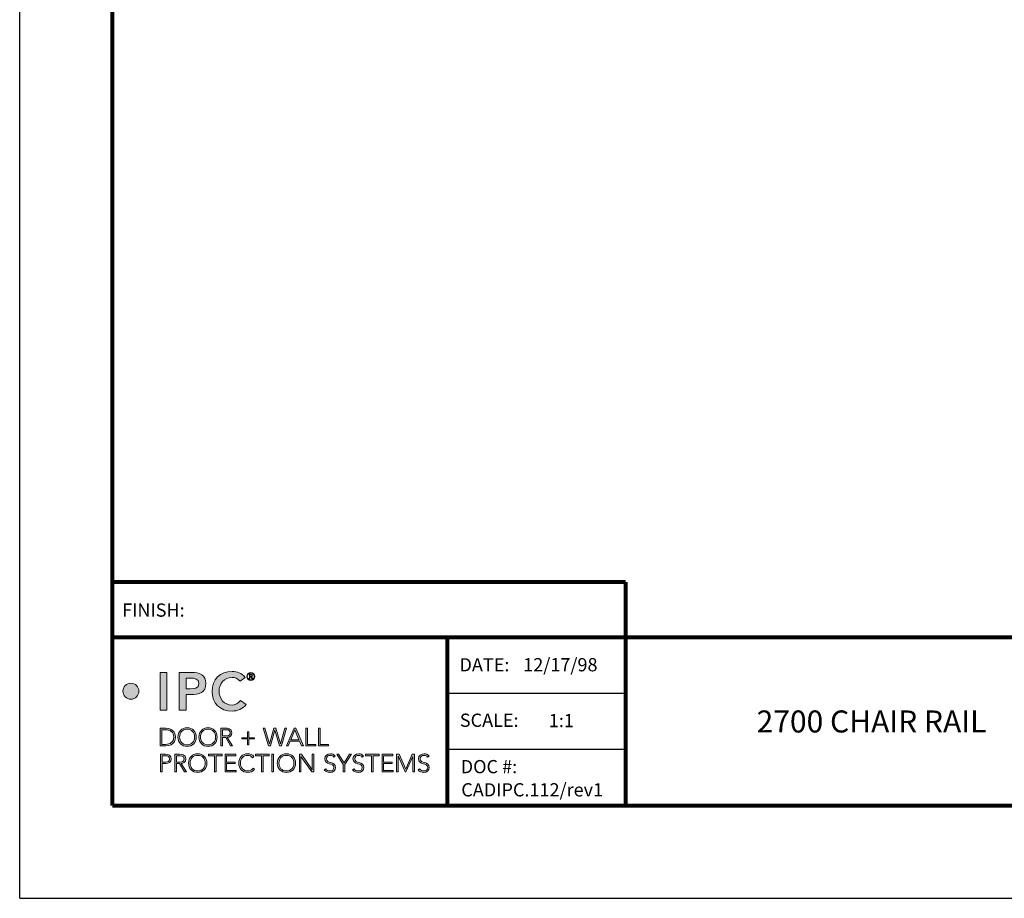
# Model space of a CAD drawing. Extents: x 10.2 to 18.8, y 0 to 11.1.
# Drawn here: x 10.2 to 14.7, y 0 to 4 of the extents above; entities that cross this region are included whole.
import ezdxf
from ezdxf.enums import TextEntityAlignment as Align

# ---------------------------------------------------------------- set-up
doc = ezdxf.new("R2010")
doc.units = 0
doc.header["$LTSCALE"] = 0.4
doc.header["$MEASUREMENT"] = 0
doc.layers.get('DEFPOINTS').update_dxf_attribs({"linetype": 'CONTINUOUS'})
for name, color, linetype in [('Logo', 7, 'CONTINUOUS'), ('SUBSTRATE', 94, 'CONTINUOUS'), ('TTITLEBLOCK', 7, 'CONTINUOUS')]:
    doc.layers.add(name, color=color, linetype=linetype)
doc.styles.add('1xIPC_TXT', font='arial.ttf', dxfattribs={"height": 0.1})
doc.styles.add('IPC-TITLE BLOCK', font='arial.ttf', dxfattribs={"height": 0.06})

# ---------------------------------------------------------------- blocks, each defined once
blk = doc.blocks.new('IPC_Logo')
at = {"layer": 'Logo'}
h = blk.add_hatch(color=125, dxfattribs=at)
h.dxf.hatch_style = 2
h.paths.add_polyline_path([(0.388, 1.04), (0.458, 1.04), (0.458, 0.646), (0.388, 0.646)])
h = blk.add_hatch(color=125, dxfattribs=at)
h.dxf.hatch_style = 2
edge = h.paths.add_edge_path()
edge.add_spline(control_points=[(0.589, 1.04), (0.589, 1.04), (0.721, 1.04), (0.721, 1.04), (0.798, 1.04), (0.867, 1.014), (0.867, 0.926), (0.867, 0.827), (0.793, 0.809), (0.709, 0.809), (0.709, 0.809), (0.659, 0.809), (0.659, 0.809), (0.659, 0.809), (0.659, 0.646), (0.659, 0.646), (0.659, 0.646), (0.589, 0.646), (0.589, 0.646), (0.589, 0.646), (0.589, 1.04), (0.589, 1.04)], knot_values=[0, 0, 0, 0, 1, 1, 1, 2, 2, 2, 3, 3, 3, 4, 4, 4, 5, 5, 5, 6, 6, 6, 7, 7, 7, 7], degree=3, periodic=0)
edge = h.paths.add_edge_path()
edge.add_spline(control_points=[(0.701, 0.869), (0.742, 0.869), (0.793, 0.872), (0.793, 0.925), (0.793, 0.974), (0.747, 0.98), (0.709, 0.98), (0.709, 0.98), (0.659, 0.98), (0.659, 0.98), (0.659, 0.98), (0.659, 0.869), (0.659, 0.869), (0.659, 0.869), (0.701, 0.869), (0.701, 0.869)], knot_values=[0, 0, 0, 0, 1, 1, 1, 2, 2, 2, 3, 3, 3, 4, 4, 4, 5, 5, 5, 5], degree=3, periodic=0)
h = blk.add_hatch(color=125, dxfattribs=at)
h.dxf.hatch_style = 2
edge = h.paths.add_edge_path()
edge.add_spline(control_points=[(1.223, 0.948), (1.194, 0.979), (1.167, 0.987), (1.14, 0.987), (1.058, 0.987), (1.004, 0.925), (1.004, 0.846), (1.004, 0.762), (1.058, 0.699), (1.14, 0.699), (1.171, 0.699), (1.202, 0.714), (1.228, 0.747), (1.228, 0.747), (1.286, 0.706), (1.286, 0.706), (1.25, 0.657), (1.197, 0.636), (1.139, 0.636), (1.017, 0.636), (0.931, 0.718), (0.931, 0.841), (0.931, 0.968), (1.017, 1.05), (1.139, 1.05), (1.192, 1.05), (1.238, 1.033), (1.277, 0.988), (1.277, 0.988), (1.223, 0.948), (1.223, 0.948)], knot_values=[0, 0, 0, 0, 1, 1, 1, 2, 2, 2, 3, 3, 3, 4, 4, 4, 5, 5, 5, 6, 6, 6, 7, 7, 7, 8, 8, 8, 9, 9, 9, 10, 10, 10, 10], degree=3, periodic=0)
h = blk.add_hatch(color=125, dxfattribs=at)
h.dxf.hatch_style = 2
edge = h.paths.add_edge_path()
edge.add_spline(control_points=[(1.335, 1.04), (1.359, 1.04), (1.378, 1.021), (1.378, 0.998), (1.378, 0.974), (1.359, 0.955), (1.335, 0.955), (1.312, 0.955), (1.293, 0.974), (1.293, 0.998), (1.293, 1.021), (1.312, 1.04), (1.335, 1.04)], knot_values=[0, 0, 0, 0, 1, 1, 1, 2, 2, 2, 3, 3, 3, 4, 4, 4, 4], degree=3, periodic=0)
edge = h.paths.add_edge_path()
edge.add_spline(control_points=[(1.335, 0.962), (1.355, 0.962), (1.372, 0.978), (1.372, 0.998), (1.372, 1.018), (1.355, 1.034), (1.335, 1.034), (1.315, 1.034), (1.299, 1.018), (1.299, 0.998), (1.299, 0.978), (1.315, 0.962), (1.335, 0.962)], knot_values=[0, 0, 0, 0, 1, 1, 1, 2, 2, 2, 3, 3, 3, 4, 4, 4, 4], degree=3, periodic=0)
edge = h.paths.add_edge_path()
edge.add_spline(control_points=[(1.326, 0.974), (1.326, 0.974), (1.32, 0.974), (1.32, 0.974), (1.32, 0.974), (1.32, 1.023), (1.32, 1.023), (1.32, 1.023), (1.339, 1.023), (1.339, 1.023), (1.35, 1.023), (1.354, 1.018), (1.354, 1.009), (1.354, 1), (1.348, 0.996), (1.342, 0.995), (1.342, 0.995), (1.356, 0.974), (1.356, 0.974), (1.356, 0.974), (1.349, 0.974), (1.349, 0.974), (1.349, 0.974), (1.335, 0.995), (1.335, 0.995), (1.335, 0.995), (1.326, 0.995), (1.326, 0.995), (1.326, 0.995), (1.326, 0.974), (1.326, 0.974)], knot_values=[0, 0, 0, 0, 1, 1, 1, 2, 2, 2, 3, 3, 3, 4, 4, 4, 5, 5, 5, 6, 6, 6, 7, 7, 7, 8, 8, 8, 9, 9, 9, 10, 10, 10, 10], degree=3, periodic=0)
edge = h.paths.add_edge_path()
edge.add_spline(control_points=[(1.326, 1.001), (1.326, 1.001), (1.334, 1.001), (1.334, 1.001), (1.341, 1.001), (1.348, 1.001), (1.348, 1.009), (1.348, 1.015), (1.342, 1.017), (1.337, 1.017), (1.337, 1.017), (1.326, 1.017), (1.326, 1.017), (1.326, 1.017), (1.326, 1.001), (1.326, 1.001)], knot_values=[0, 0, 0, 0, 1, 1, 1, 2, 2, 2, 3, 3, 3, 4, 4, 4, 5, 5, 5, 5], degree=3, periodic=0)
h = blk.add_hatch(color=125, dxfattribs=at)
h.dxf.hatch_style = 2
edge = h.paths.add_edge_path()
edge.add_spline(control_points=[(0.167, 0.844), (0.167, 0.798), (0.129, 0.76), (0.083, 0.76), (0.037, 0.76), (0, 0.798), (0, 0.844), (0, 0.89), (0.037, 0.927), (0.083, 0.927), (0.129, 0.927), (0.167, 0.89), (0.167, 0.844)], knot_values=[0, 0, 0, 0, 1, 1, 1, 2, 2, 2, 3, 3, 3, 4, 4, 4, 4], degree=3, periodic=0)
h = blk.add_hatch(color=7, dxfattribs=at)
h.dxf.hatch_style = 2
edge = h.paths.add_edge_path()
edge.add_spline(control_points=[(0.39, 0.457), (0.39, 0.457), (0.448, 0.457), (0.448, 0.457), (0.544, 0.457), (0.548, 0.378), (0.548, 0.365), (0.548, 0.351), (0.544, 0.272), (0.448, 0.272), (0.448, 0.272), (0.39, 0.272), (0.39, 0.272), (0.39, 0.272), (0.39, 0.457), (0.39, 0.457)], knot_values=[0, 0, 0, 0, 1, 1, 1, 2, 2, 2, 3, 3, 3, 4, 4, 4, 5, 5, 5, 5], degree=3, periodic=0)
edge = h.paths.add_edge_path()
edge.add_spline(control_points=[(0.408, 0.288), (0.408, 0.288), (0.443, 0.288), (0.443, 0.288), (0.492, 0.288), (0.531, 0.312), (0.531, 0.365), (0.531, 0.418), (0.492, 0.442), (0.443, 0.442), (0.443, 0.442), (0.408, 0.442), (0.408, 0.442), (0.408, 0.442), (0.408, 0.288), (0.408, 0.288)], knot_values=[0, 0, 0, 0, 1, 1, 1, 2, 2, 2, 3, 3, 3, 4, 4, 4, 5, 5, 5, 5], degree=3, periodic=0)
h = blk.add_hatch(color=7, dxfattribs=at)
h.dxf.hatch_style = 2
edge = h.paths.add_edge_path()
edge.add_spline(control_points=[(0.67, 0.462), (0.727, 0.462), (0.766, 0.421), (0.766, 0.365), (0.766, 0.308), (0.727, 0.267), (0.67, 0.267), (0.614, 0.267), (0.575, 0.308), (0.575, 0.365), (0.575, 0.421), (0.614, 0.462), (0.67, 0.462)], knot_values=[0, 0, 0, 0, 1, 1, 1, 2, 2, 2, 3, 3, 3, 4, 4, 4, 4], degree=3, periodic=0)
edge = h.paths.add_edge_path()
edge.add_spline(control_points=[(0.67, 0.283), (0.719, 0.283), (0.749, 0.319), (0.749, 0.365), (0.749, 0.411), (0.719, 0.446), (0.67, 0.446), (0.622, 0.446), (0.592, 0.411), (0.592, 0.365), (0.592, 0.319), (0.622, 0.283), (0.67, 0.283)], knot_values=[0, 0, 0, 0, 1, 1, 1, 2, 2, 2, 3, 3, 3, 4, 4, 4, 4], degree=3, periodic=0)
h = blk.add_hatch(color=7, dxfattribs=at)
h.dxf.hatch_style = 2
edge = h.paths.add_edge_path()
edge.add_spline(control_points=[(0.889, 0.462), (0.945, 0.462), (0.984, 0.421), (0.984, 0.365), (0.984, 0.308), (0.945, 0.267), (0.889, 0.267), (0.832, 0.267), (0.793, 0.308), (0.793, 0.365), (0.793, 0.421), (0.832, 0.462), (0.889, 0.462)], knot_values=[0, 0, 0, 0, 1, 1, 1, 2, 2, 2, 3, 3, 3, 4, 4, 4, 4], degree=3, periodic=0)
edge = h.paths.add_edge_path()
edge.add_spline(control_points=[(0.889, 0.283), (0.937, 0.283), (0.967, 0.319), (0.967, 0.365), (0.967, 0.411), (0.937, 0.446), (0.889, 0.446), (0.84, 0.446), (0.81, 0.411), (0.81, 0.365), (0.81, 0.319), (0.84, 0.283), (0.889, 0.283)], knot_values=[0, 0, 0, 0, 1, 1, 1, 2, 2, 2, 3, 3, 3, 4, 4, 4, 4], degree=3, periodic=0)
h = blk.add_hatch(color=7, dxfattribs=at)
h.dxf.hatch_style = 2
edge = h.paths.add_edge_path()
edge.add_spline(control_points=[(1.023, 0.457), (1.023, 0.457), (1.072, 0.457), (1.072, 0.457), (1.086, 0.457), (1.138, 0.457), (1.138, 0.409), (1.138, 0.373), (1.111, 0.364), (1.09, 0.361), (1.09, 0.361), (1.144, 0.272), (1.144, 0.272), (1.144, 0.272), (1.125, 0.272), (1.125, 0.272), (1.125, 0.272), (1.073, 0.36), (1.073, 0.36), (1.073, 0.36), (1.04, 0.36), (1.04, 0.36), (1.04, 0.36), (1.04, 0.272), (1.04, 0.272), (1.04, 0.272), (1.023, 0.272), (1.023, 0.272), (1.023, 0.272), (1.023, 0.457), (1.023, 0.457)], knot_values=[0, 0, 0, 0, 1, 1, 1, 2, 2, 2, 3, 3, 3, 4, 4, 4, 5, 5, 5, 6, 6, 6, 7, 7, 7, 8, 8, 8, 9, 9, 9, 10, 10, 10, 10], degree=3, periodic=0)
edge = h.paths.add_edge_path()
edge.add_spline(control_points=[(1.04, 0.376), (1.04, 0.376), (1.077, 0.376), (1.077, 0.376), (1.113, 0.376), (1.121, 0.396), (1.121, 0.409), (1.121, 0.422), (1.113, 0.442), (1.077, 0.442), (1.077, 0.442), (1.04, 0.442), (1.04, 0.442), (1.04, 0.442), (1.04, 0.376), (1.04, 0.376)], knot_values=[0, 0, 0, 0, 1, 1, 1, 2, 2, 2, 3, 3, 3, 4, 4, 4, 5, 5, 5, 5], degree=3, periodic=0)
h = blk.add_hatch(color=7, dxfattribs=at)
h.dxf.hatch_style = 2
h.paths.add_polyline_path([(1.241, 0.358), (1.302, 0.358), (1.302, 0.418), (1.314, 0.418), (1.314, 0.358), (1.375, 0.358), (1.375, 0.345), (1.314, 0.345), (1.314, 0.285), (1.302, 0.285), (1.302, 0.345), (1.241, 0.345)])
h = blk.add_hatch(color=7, dxfattribs=at)
h.dxf.hatch_style = 2
h.paths.add_polyline_path([(1.465, 0.457), (1.482, 0.457), (1.529, 0.293), (1.529, 0.293), (1.576, 0.457), (1.598, 0.457), (1.645, 0.293), (1.645, 0.293), (1.691, 0.457), (1.709, 0.457), (1.655, 0.272), (1.634, 0.272), (1.587, 0.437), (1.587, 0.437), (1.54, 0.272), (1.519, 0.272)])
h = blk.add_hatch(color=7, dxfattribs=at)
h.dxf.hatch_style = 2
h.paths.add_polyline_path([(1.788, 0.457), (1.806, 0.457), (1.884, 0.272), (1.864, 0.272), (1.844, 0.321), (1.746, 0.321), (1.725, 0.272), (1.707, 0.272)])
h.paths.add_polyline_path([(1.796, 0.439), (1.753, 0.337), (1.838, 0.337)])
h = blk.add_hatch(color=7, dxfattribs=at)
h.dxf.hatch_style = 2
h.paths.add_polyline_path([(1.91, 0.457), (1.928, 0.457), (1.928, 0.288), (2.014, 0.288), (2.014, 0.272), (1.91, 0.272)])
h = blk.add_hatch(color=7, dxfattribs=at)
h.dxf.hatch_style = 2
h.paths.add_polyline_path([(2.041, 0.457), (2.058, 0.457), (2.058, 0.288), (2.145, 0.288), (2.145, 0.272), (2.041, 0.272)])
h = blk.add_hatch(color=7, dxfattribs=at)
h.dxf.hatch_style = 2
edge = h.paths.add_edge_path()
edge.add_spline(control_points=[(0.392, 0.185), (0.392, 0.185), (0.445, 0.185), (0.445, 0.185), (0.471, 0.185), (0.505, 0.175), (0.505, 0.136), (0.505, 0.103), (0.478, 0.088), (0.449, 0.088), (0.449, 0.088), (0.409, 0.088), (0.409, 0.088), (0.409, 0.088), (0.409, 0), (0.409, 0), (0.409, 0), (0.392, 0), (0.392, 0), (0.392, 0), (0.392, 0.185), (0.392, 0.185)], knot_values=[0, 0, 0, 0, 1, 1, 1, 2, 2, 2, 3, 3, 3, 4, 4, 4, 5, 5, 5, 6, 6, 6, 7, 7, 7, 7], degree=3, periodic=0)
edge = h.paths.add_edge_path()
edge.add_spline(control_points=[(0.409, 0.104), (0.409, 0.104), (0.448, 0.104), (0.448, 0.104), (0.468, 0.104), (0.488, 0.112), (0.488, 0.136), (0.488, 0.16), (0.467, 0.17), (0.447, 0.17), (0.447, 0.17), (0.409, 0.17), (0.409, 0.17), (0.409, 0.17), (0.409, 0.104), (0.409, 0.104)], knot_values=[0, 0, 0, 0, 1, 1, 1, 2, 2, 2, 3, 3, 3, 4, 4, 4, 5, 5, 5, 5], degree=3, periodic=0)
h = blk.add_hatch(color=7, dxfattribs=at)
h.dxf.hatch_style = 2
edge = h.paths.add_edge_path()
edge.add_spline(control_points=[(0.542, 0.185), (0.542, 0.185), (0.591, 0.185), (0.591, 0.185), (0.605, 0.185), (0.657, 0.185), (0.657, 0.137), (0.657, 0.101), (0.63, 0.092), (0.609, 0.089), (0.609, 0.089), (0.663, 0), (0.663, 0), (0.663, 0), (0.644, 0), (0.644, 0), (0.644, 0), (0.591, 0.088), (0.591, 0.088), (0.591, 0.088), (0.559, 0.088), (0.559, 0.088), (0.559, 0.088), (0.559, 0), (0.559, 0), (0.559, 0), (0.542, 0), (0.542, 0), (0.542, 0), (0.542, 0.185), (0.542, 0.185)], knot_values=[0, 0, 0, 0, 1, 1, 1, 2, 2, 2, 3, 3, 3, 4, 4, 4, 5, 5, 5, 6, 6, 6, 7, 7, 7, 8, 8, 8, 9, 9, 9, 10, 10, 10, 10], degree=3, periodic=0)
edge = h.paths.add_edge_path()
edge.add_spline(control_points=[(0.559, 0.104), (0.559, 0.104), (0.596, 0.104), (0.596, 0.104), (0.632, 0.104), (0.639, 0.124), (0.639, 0.137), (0.639, 0.149), (0.632, 0.17), (0.596, 0.17), (0.596, 0.17), (0.559, 0.17), (0.559, 0.17), (0.559, 0.17), (0.559, 0.104), (0.559, 0.104)], knot_values=[0, 0, 0, 0, 1, 1, 1, 2, 2, 2, 3, 3, 3, 4, 4, 4, 5, 5, 5, 5], degree=3, periodic=0)
h = blk.add_hatch(color=7, dxfattribs=at)
h.dxf.hatch_style = 2
edge = h.paths.add_edge_path()
edge.add_spline(control_points=[(0.781, 0.19), (0.837, 0.19), (0.877, 0.149), (0.877, 0.093), (0.877, 0.036), (0.837, -0.005), (0.781, -0.005), (0.724, -0.005), (0.685, 0.036), (0.685, 0.093), (0.685, 0.149), (0.724, 0.19), (0.781, 0.19)], knot_values=[0, 0, 0, 0, 1, 1, 1, 2, 2, 2, 3, 3, 3, 4, 4, 4, 4], degree=3, periodic=0)
edge = h.paths.add_edge_path()
edge.add_spline(control_points=[(0.781, 0.011), (0.829, 0.011), (0.859, 0.047), (0.859, 0.093), (0.859, 0.139), (0.829, 0.174), (0.781, 0.174), (0.733, 0.174), (0.702, 0.139), (0.702, 0.093), (0.702, 0.047), (0.733, 0.011), (0.781, 0.011)], knot_values=[0, 0, 0, 0, 1, 1, 1, 2, 2, 2, 3, 3, 3, 4, 4, 4, 4], degree=3, periodic=0)
h = blk.add_hatch(color=7, dxfattribs=at)
h.dxf.hatch_style = 2
h.paths.add_polyline_path([(0.957, 0.17), (0.893, 0.17), (0.893, 0.185), (1.037, 0.185), (1.037, 0.17), (0.974, 0.17), (0.974, 0), (0.957, 0)])
h = blk.add_hatch(color=7, dxfattribs=at)
h.dxf.hatch_style = 2
h.paths.add_polyline_path([(1.066, 0.185), (1.179, 0.185), (1.179, 0.17), (1.083, 0.17), (1.083, 0.104), (1.173, 0.104), (1.173, 0.088), (1.083, 0.088), (1.083, 0.016), (1.183, 0.016), (1.183, 0), (1.066, 0)])
h = blk.add_hatch(color=7, dxfattribs=at)
h.dxf.hatch_style = 2
edge = h.paths.add_edge_path()
edge.add_spline(control_points=[(1.373, 0.029), (1.356, 0.005), (1.332, -0.005), (1.305, -0.005), (1.248, -0.005), (1.209, 0.036), (1.209, 0.093), (1.209, 0.149), (1.248, 0.19), (1.305, 0.19), (1.33, 0.19), (1.352, 0.182), (1.368, 0.161), (1.368, 0.161), (1.354, 0.149), (1.354, 0.149), (1.343, 0.166), (1.323, 0.174), (1.305, 0.174), (1.256, 0.174), (1.226, 0.139), (1.226, 0.093), (1.226, 0.047), (1.256, 0.011), (1.305, 0.011), (1.323, 0.011), (1.346, 0.02), (1.359, 0.04), (1.359, 0.04), (1.373, 0.029), (1.373, 0.029)], knot_values=[0, 0, 0, 0, 1, 1, 1, 2, 2, 2, 3, 3, 3, 4, 4, 4, 5, 5, 5, 6, 6, 6, 7, 7, 7, 8, 8, 8, 9, 9, 9, 10, 10, 10, 10], degree=3, periodic=0)
h = blk.add_hatch(color=7, dxfattribs=at)
h.dxf.hatch_style = 2
h.paths.add_polyline_path([(1.446, 0.17), (1.383, 0.17), (1.383, 0.185), (1.527, 0.185), (1.527, 0.17), (1.463, 0.17), (1.463, 0), (1.446, 0)])
h = blk.add_hatch(color=7, dxfattribs=at)
h.dxf.hatch_style = 2
h.paths.add_polyline_path([(1.555, 0.185), (1.573, 0.185), (1.573, 0), (1.555, 0)])
h = blk.add_hatch(color=7, dxfattribs=at)
h.dxf.hatch_style = 2
edge = h.paths.add_edge_path()
edge.add_spline(control_points=[(1.707, 0.19), (1.764, 0.19), (1.803, 0.149), (1.803, 0.093), (1.803, 0.036), (1.764, -0.005), (1.707, -0.005), (1.651, -0.005), (1.611, 0.036), (1.611, 0.093), (1.611, 0.149), (1.651, 0.19), (1.707, 0.19)], knot_values=[0, 0, 0, 0, 1, 1, 1, 2, 2, 2, 3, 3, 3, 4, 4, 4, 4], degree=3, periodic=0)
edge = h.paths.add_edge_path()
edge.add_spline(control_points=[(1.707, 0.011), (1.756, 0.011), (1.786, 0.047), (1.786, 0.093), (1.786, 0.139), (1.756, 0.174), (1.707, 0.174), (1.659, 0.174), (1.629, 0.139), (1.629, 0.093), (1.629, 0.047), (1.659, 0.011), (1.707, 0.011)], knot_values=[0, 0, 0, 0, 1, 1, 1, 2, 2, 2, 3, 3, 3, 4, 4, 4, 4], degree=3, periodic=0)
h = blk.add_hatch(color=7, dxfattribs=at)
h.dxf.hatch_style = 2
h.paths.add_polyline_path([(1.842, 0.185), (1.864, 0.185), (1.977, 0.023), (1.977, 0.023), (1.977, 0.185), (1.994, 0.185), (1.994, 0), (1.972, 0), (1.859, 0.162), (1.859, 0.162), (1.859, 0), (1.842, 0)])
h = blk.add_hatch(color=7, dxfattribs=at)
h.dxf.hatch_style = 2
edge = h.paths.add_edge_path()
edge.add_spline(control_points=[(2.118, 0.034), (2.127, 0.019), (2.142, 0.011), (2.161, 0.011), (2.184, 0.011), (2.202, 0.025), (2.202, 0.047), (2.202, 0.099), (2.107, 0.069), (2.107, 0.139), (2.107, 0.172), (2.135, 0.19), (2.166, 0.19), (2.186, 0.19), (2.204, 0.183), (2.217, 0.167), (2.217, 0.167), (2.202, 0.156), (2.202, 0.156), (2.193, 0.168), (2.182, 0.174), (2.166, 0.174), (2.143, 0.174), (2.124, 0.163), (2.124, 0.139), (2.124, 0.083), (2.22, 0.117), (2.22, 0.047), (2.22, 0.014), (2.192, -0.005), (2.162, -0.005), (2.138, -0.005), (2.116, 0.003), (2.102, 0.023), (2.102, 0.023), (2.118, 0.034), (2.118, 0.034)], knot_values=[0, 0, 0, 0, 1, 1, 1, 2, 2, 2, 3, 3, 3, 4, 4, 4, 5, 5, 5, 6, 6, 6, 7, 7, 7, 8, 8, 8, 9, 9, 9, 10, 10, 10, 11, 11, 11, 12, 12, 12, 12], degree=3, periodic=0)
h = blk.add_hatch(color=7, dxfattribs=at)
h.dxf.hatch_style = 2
h.paths.add_polyline_path([(2.3, 0.08), (2.232, 0.185), (2.252, 0.185), (2.309, 0.097), (2.366, 0.185), (2.385, 0.185), (2.317, 0.08), (2.317, 0), (2.3, 0)])
h = blk.add_hatch(color=7, dxfattribs=at)
h.dxf.hatch_style = 2
edge = h.paths.add_edge_path()
edge.add_spline(control_points=[(2.414, 0.034), (2.423, 0.019), (2.438, 0.011), (2.456, 0.011), (2.48, 0.011), (2.498, 0.025), (2.498, 0.047), (2.498, 0.099), (2.402, 0.069), (2.402, 0.139), (2.402, 0.172), (2.431, 0.19), (2.462, 0.19), (2.482, 0.19), (2.5, 0.183), (2.512, 0.167), (2.512, 0.167), (2.497, 0.156), (2.497, 0.156), (2.489, 0.168), (2.477, 0.174), (2.461, 0.174), (2.439, 0.174), (2.42, 0.163), (2.42, 0.139), (2.42, 0.083), (2.515, 0.117), (2.515, 0.047), (2.515, 0.014), (2.488, -0.005), (2.458, -0.005), (2.433, -0.005), (2.412, 0.003), (2.397, 0.023), (2.397, 0.023), (2.414, 0.034), (2.414, 0.034)], knot_values=[0, 0, 0, 0, 1, 1, 1, 2, 2, 2, 3, 3, 3, 4, 4, 4, 5, 5, 5, 6, 6, 6, 7, 7, 7, 8, 8, 8, 9, 9, 9, 10, 10, 10, 11, 11, 11, 12, 12, 12, 12], degree=3, periodic=0)
h = blk.add_hatch(color=7, dxfattribs=at)
h.dxf.hatch_style = 2
h.paths.add_polyline_path([(2.596, 0.17), (2.532, 0.17), (2.532, 0.185), (2.676, 0.185), (2.676, 0.17), (2.613, 0.17), (2.613, 0), (2.596, 0)])
h = blk.add_hatch(color=7, dxfattribs=at)
h.dxf.hatch_style = 2
h.paths.add_polyline_path([(2.705, 0.185), (2.818, 0.185), (2.818, 0.17), (2.722, 0.17), (2.722, 0.104), (2.812, 0.104), (2.812, 0.088), (2.722, 0.088), (2.722, 0.016), (2.822, 0.016), (2.822, 0), (2.705, 0)])
h = blk.add_hatch(color=7, dxfattribs=at)
h.dxf.hatch_style = 2
h.paths.add_polyline_path([(2.858, 0.185), (2.884, 0.185), (2.952, 0.03), (3.019, 0.185), (3.044, 0.185), (3.044, 0), (3.026, 0), (3.026, 0.163), (3.026, 0.163), (2.955, 0), (2.948, 0), (2.876, 0.163), (2.875, 0.163), (2.875, 0), (2.858, 0)])
h = blk.add_hatch(color=7, dxfattribs=at)
h.dxf.hatch_style = 2
edge = h.paths.add_edge_path()
edge.add_spline(control_points=[(3.098, 0.034), (3.107, 0.019), (3.122, 0.011), (3.14, 0.011), (3.163, 0.011), (3.182, 0.025), (3.182, 0.047), (3.182, 0.099), (3.086, 0.069), (3.086, 0.139), (3.086, 0.172), (3.114, 0.19), (3.145, 0.19), (3.166, 0.19), (3.183, 0.183), (3.196, 0.167), (3.196, 0.167), (3.181, 0.156), (3.181, 0.156), (3.172, 0.168), (3.161, 0.174), (3.145, 0.174), (3.123, 0.174), (3.103, 0.163), (3.103, 0.139), (3.103, 0.083), (3.199, 0.117), (3.199, 0.047), (3.199, 0.014), (3.171, -0.005), (3.141, -0.005), (3.117, -0.005), (3.095, 0.003), (3.081, 0.023), (3.081, 0.023), (3.098, 0.034), (3.098, 0.034)], knot_values=[0, 0, 0, 0, 1, 1, 1, 2, 2, 2, 3, 3, 3, 4, 4, 4, 5, 5, 5, 6, 6, 6, 7, 7, 7, 8, 8, 8, 9, 9, 9, 10, 10, 10, 11, 11, 11, 12, 12, 12, 12], degree=3, periodic=0)
at = {"layer": 'Logo', "color": 125, "lineweight": 0}
blk.add_lwpolyline([(0.388, 1.04), (0.458, 1.04), (0.458, 0.646), (0.388, 0.646), (0.388, 1.04)], dxfattribs=at)
at = {"layer": 'Logo', "lineweight": 0}
for points in [[(1.241, 0.358), (1.302, 0.358), (1.302, 0.418), (1.314, 0.418), (1.314, 0.358), (1.375, 0.358), (1.375, 0.345), (1.314, 0.345), (1.314, 0.285), (1.302, 0.285), (1.302, 0.345), (1.241, 0.345), (1.241, 0.358)], [(1.465, 0.457), (1.482, 0.457), (1.529, 0.293), (1.529, 0.293), (1.576, 0.457), (1.598, 0.457), (1.645, 0.293), (1.645, 0.293), (1.691, 0.457), (1.709, 0.457), (1.655, 0.272), (1.634, 0.272), (1.587, 0.437), (1.587, 0.437), (1.54, 0.272), (1.519, 0.272), (1.465, 0.457)], [(1.788, 0.457), (1.806, 0.457), (1.884, 0.272), (1.864, 0.272), (1.844, 0.321), (1.746, 0.321), (1.725, 0.272), (1.707, 0.272), (1.788, 0.457)], [(1.796, 0.439), (1.753, 0.337), (1.838, 0.337), (1.796, 0.439)], [(1.91, 0.457), (1.928, 0.457), (1.928, 0.288), (2.014, 0.288), (2.014, 0.272), (1.91, 0.272), (1.91, 0.457)], [(2.041, 0.457), (2.058, 0.457), (2.058, 0.288), (2.145, 0.288), (2.145, 0.272), (2.041, 0.272), (2.041, 0.457)], [(0.957, 0.17), (0.893, 0.17), (0.893, 0.185), (1.037, 0.185), (1.037, 0.17), (0.974, 0.17), (0.974, 0), (0.957, 0), (0.957, 0.17)], [(1.066, 0.185), (1.179, 0.185), (1.179, 0.17), (1.083, 0.17), (1.083, 0.104), (1.173, 0.104), (1.173, 0.088), (1.083, 0.088), (1.083, 0.016), (1.183, 0.016), (1.183, 0), (1.066, 0), (1.066, 0.185)], [(1.446, 0.17), (1.383, 0.17), (1.383, 0.185), (1.527, 0.185), (1.527, 0.17), (1.463, 0.17), (1.463, 0), (1.446, 0), (1.446, 0.17)], [(1.555, 0.185), (1.573, 0.185), (1.573, 0), (1.555, 0), (1.555, 0.185)], [(1.842, 0.185), (1.864, 0.185), (1.977, 0.023), (1.977, 0.023), (1.977, 0.185), (1.994, 0.185), (1.994, 0), (1.972, 0), (1.859, 0.162), (1.859, 0.162), (1.859, 0), (1.842, 0), (1.842, 0.185)], [(2.3, 0.08), (2.232, 0.185), (2.252, 0.185), (2.309, 0.097), (2.366, 0.185), (2.385, 0.185), (2.317, 0.08), (2.317, 0), (2.3, 0), (2.3, 0.08)], [(2.596, 0.17), (2.532, 0.17), (2.532, 0.185), (2.676, 0.185), (2.676, 0.17), (2.613, 0.17), (2.613, 0), (2.596, 0), (2.596, 0.17)], [(2.705, 0.185), (2.818, 0.185), (2.818, 0.17), (2.722, 0.17), (2.722, 0.104), (2.812, 0.104), (2.812, 0.088), (2.722, 0.088), (2.722, 0.016), (2.822, 0.016), (2.822, 0), (2.705, 0), (2.705, 0.185)], [(2.858, 0.185), (2.884, 0.185), (2.952, 0.03), (3.019, 0.185), (3.044, 0.185), (3.044, 0), (3.026, 0), (3.026, 0.163), (3.026, 0.163), (2.955, 0), (2.948, 0), (2.876, 0.163), (2.875, 0.163), (2.875, 0), (2.858, 0), (2.858, 0.185)]]:
    blk.add_lwpolyline(points, dxfattribs=at)
at = {"layer": 'Logo', "color": 125, "lineweight": 0}
for points, knots in [([(0.589, 1.04), (0.589, 1.04), (0.721, 1.04), (0.721, 1.04), (0.798, 1.04), (0.867, 1.014), (0.867, 0.926), (0.867, 0.827), (0.793, 0.809), (0.709, 0.809), (0.709, 0.809), (0.659, 0.809), (0.659, 0.809), (0.659, 0.809), (0.659, 0.646), (0.659, 0.646), (0.659, 0.646), (0.589, 0.646), (0.589, 0.646), (0.589, 0.646), (0.589, 1.04), (0.589, 1.04)], [0, 0, 0, 0, 1, 1, 1, 2, 2, 2, 3, 3, 3, 4, 4, 4, 5, 5, 5, 6, 6, 6, 7, 7, 7, 7]), ([(1.223, 0.948), (1.194, 0.979), (1.167, 0.987), (1.14, 0.987), (1.058, 0.987), (1.004, 0.925), (1.004, 0.846), (1.004, 0.762), (1.058, 0.699), (1.14, 0.699), (1.171, 0.699), (1.202, 0.714), (1.228, 0.747), (1.228, 0.747), (1.286, 0.706), (1.286, 0.706), (1.25, 0.657), (1.197, 0.636), (1.139, 0.636), (1.017, 0.636), (0.931, 0.718), (0.931, 0.841), (0.931, 0.968), (1.017, 1.05), (1.139, 1.05), (1.192, 1.05), (1.238, 1.033), (1.277, 0.988), (1.277, 0.988), (1.223, 0.948), (1.223, 0.948)], [0, 0, 0, 0, 1, 1, 1, 2, 2, 2, 3, 3, 3, 4, 4, 4, 5, 5, 5, 6, 6, 6, 7, 7, 7, 8, 8, 8, 9, 9, 9, 10, 10, 10, 10]), ([(1.335, 1.04), (1.359, 1.04), (1.378, 1.021), (1.378, 0.998), (1.378, 0.974), (1.359, 0.955), (1.335, 0.955), (1.312, 0.955), (1.293, 0.974), (1.293, 0.998), (1.293, 1.021), (1.312, 1.04), (1.335, 1.04)], [0, 0, 0, 0, 1, 1, 1, 2, 2, 2, 3, 3, 3, 4, 4, 4, 4]), ([(1.335, 0.962), (1.355, 0.962), (1.372, 0.978), (1.372, 0.998), (1.372, 1.018), (1.355, 1.034), (1.335, 1.034), (1.315, 1.034), (1.299, 1.018), (1.299, 0.998), (1.299, 0.978), (1.315, 0.962), (1.335, 0.962)], [0, 0, 0, 0, 1, 1, 1, 2, 2, 2, 3, 3, 3, 4, 4, 4, 4]), ([(0.167, 0.844), (0.167, 0.798), (0.129, 0.76), (0.083, 0.76), (0.037, 0.76), (0, 0.798), (0, 0.844), (0, 0.89), (0.037, 0.927), (0.083, 0.927), (0.129, 0.927), (0.167, 0.89), (0.167, 0.844)], [0, 0, 0, 0, 1, 1, 1, 2, 2, 2, 3, 3, 3, 4, 4, 4, 4]), ([(0.701, 0.869), (0.742, 0.869), (0.793, 0.872), (0.793, 0.925), (0.793, 0.974), (0.747, 0.98), (0.709, 0.98), (0.709, 0.98), (0.659, 0.98), (0.659, 0.98), (0.659, 0.98), (0.659, 0.869), (0.659, 0.869), (0.659, 0.869), (0.701, 0.869), (0.701, 0.869)], [0, 0, 0, 0, 1, 1, 1, 2, 2, 2, 3, 3, 3, 4, 4, 4, 5, 5, 5, 5]), ([(1.326, 0.974), (1.326, 0.974), (1.32, 0.974), (1.32, 0.974), (1.32, 0.974), (1.32, 1.023), (1.32, 1.023), (1.32, 1.023), (1.339, 1.023), (1.339, 1.023), (1.35, 1.023), (1.354, 1.018), (1.354, 1.009), (1.354, 1), (1.348, 0.996), (1.342, 0.995), (1.342, 0.995), (1.356, 0.974), (1.356, 0.974), (1.356, 0.974), (1.349, 0.974), (1.349, 0.974), (1.349, 0.974), (1.335, 0.995), (1.335, 0.995), (1.335, 0.995), (1.326, 0.995), (1.326, 0.995), (1.326, 0.995), (1.326, 0.974), (1.326, 0.974)], [0, 0, 0, 0, 1, 1, 1, 2, 2, 2, 3, 3, 3, 4, 4, 4, 5, 5, 5, 6, 6, 6, 7, 7, 7, 8, 8, 8, 9, 9, 9, 10, 10, 10, 10]), ([(1.326, 1.001), (1.326, 1.001), (1.334, 1.001), (1.334, 1.001), (1.341, 1.001), (1.348, 1.001), (1.348, 1.009), (1.348, 1.015), (1.342, 1.017), (1.337, 1.017), (1.337, 1.017), (1.326, 1.017), (1.326, 1.017), (1.326, 1.017), (1.326, 1.001), (1.326, 1.001)], [0, 0, 0, 0, 1, 1, 1, 2, 2, 2, 3, 3, 3, 4, 4, 4, 5, 5, 5, 5])]:
    blk.add_open_spline(points, degree=3, knots=knots, dxfattribs=at)
at = {"layer": 'Logo', "lineweight": 0}
for points, knots in [([(0.39, 0.457), (0.39, 0.457), (0.448, 0.457), (0.448, 0.457), (0.544, 0.457), (0.548, 0.378), (0.548, 0.365), (0.548, 0.351), (0.544, 0.272), (0.448, 0.272), (0.448, 0.272), (0.39, 0.272), (0.39, 0.272), (0.39, 0.272), (0.39, 0.457), (0.39, 0.457)], [0, 0, 0, 0, 1, 1, 1, 2, 2, 2, 3, 3, 3, 4, 4, 4, 5, 5, 5, 5]), ([(0.408, 0.288), (0.408, 0.288), (0.443, 0.288), (0.443, 0.288), (0.492, 0.288), (0.531, 0.312), (0.531, 0.365), (0.531, 0.418), (0.492, 0.442), (0.443, 0.442), (0.443, 0.442), (0.408, 0.442), (0.408, 0.442), (0.408, 0.442), (0.408, 0.288), (0.408, 0.288)], [0, 0, 0, 0, 1, 1, 1, 2, 2, 2, 3, 3, 3, 4, 4, 4, 5, 5, 5, 5]), ([(0.67, 0.462), (0.727, 0.462), (0.766, 0.421), (0.766, 0.365), (0.766, 0.308), (0.727, 0.267), (0.67, 0.267), (0.614, 0.267), (0.575, 0.308), (0.575, 0.365), (0.575, 0.421), (0.614, 0.462), (0.67, 0.462)], [0, 0, 0, 0, 1, 1, 1, 2, 2, 2, 3, 3, 3, 4, 4, 4, 4]), ([(0.67, 0.283), (0.719, 0.283), (0.749, 0.319), (0.749, 0.365), (0.749, 0.411), (0.719, 0.446), (0.67, 0.446), (0.622, 0.446), (0.592, 0.411), (0.592, 0.365), (0.592, 0.319), (0.622, 0.283), (0.67, 0.283)], [0, 0, 0, 0, 1, 1, 1, 2, 2, 2, 3, 3, 3, 4, 4, 4, 4]), ([(0.889, 0.462), (0.945, 0.462), (0.984, 0.421), (0.984, 0.365), (0.984, 0.308), (0.945, 0.267), (0.889, 0.267), (0.832, 0.267), (0.793, 0.308), (0.793, 0.365), (0.793, 0.421), (0.832, 0.462), (0.889, 0.462)], [0, 0, 0, 0, 1, 1, 1, 2, 2, 2, 3, 3, 3, 4, 4, 4, 4]), ([(0.889, 0.283), (0.937, 0.283), (0.967, 0.319), (0.967, 0.365), (0.967, 0.411), (0.937, 0.446), (0.889, 0.446), (0.84, 0.446), (0.81, 0.411), (0.81, 0.365), (0.81, 0.319), (0.84, 0.283), (0.889, 0.283)], [0, 0, 0, 0, 1, 1, 1, 2, 2, 2, 3, 3, 3, 4, 4, 4, 4]), ([(1.023, 0.457), (1.023, 0.457), (1.072, 0.457), (1.072, 0.457), (1.086, 0.457), (1.138, 0.457), (1.138, 0.409), (1.138, 0.373), (1.111, 0.364), (1.09, 0.361), (1.09, 0.361), (1.144, 0.272), (1.144, 0.272), (1.144, 0.272), (1.125, 0.272), (1.125, 0.272), (1.125, 0.272), (1.073, 0.36), (1.073, 0.36), (1.073, 0.36), (1.04, 0.36), (1.04, 0.36), (1.04, 0.36), (1.04, 0.272), (1.04, 0.272), (1.04, 0.272), (1.023, 0.272), (1.023, 0.272), (1.023, 0.272), (1.023, 0.457), (1.023, 0.457)], [0, 0, 0, 0, 1, 1, 1, 2, 2, 2, 3, 3, 3, 4, 4, 4, 5, 5, 5, 6, 6, 6, 7, 7, 7, 8, 8, 8, 9, 9, 9, 10, 10, 10, 10]), ([(1.04, 0.376), (1.04, 0.376), (1.077, 0.376), (1.077, 0.376), (1.113, 0.376), (1.121, 0.396), (1.121, 0.409), (1.121, 0.422), (1.113, 0.442), (1.077, 0.442), (1.077, 0.442), (1.04, 0.442), (1.04, 0.442), (1.04, 0.442), (1.04, 0.376), (1.04, 0.376)], [0, 0, 0, 0, 1, 1, 1, 2, 2, 2, 3, 3, 3, 4, 4, 4, 5, 5, 5, 5]), ([(0.392, 0.185), (0.392, 0.185), (0.445, 0.185), (0.445, 0.185), (0.471, 0.185), (0.505, 0.175), (0.505, 0.136), (0.505, 0.103), (0.478, 0.088), (0.449, 0.088), (0.449, 0.088), (0.409, 0.088), (0.409, 0.088), (0.409, 0.088), (0.409, 0), (0.409, 0), (0.409, 0), (0.392, 0), (0.392, 0), (0.392, 0), (0.392, 0.185), (0.392, 0.185)], [0, 0, 0, 0, 1, 1, 1, 2, 2, 2, 3, 3, 3, 4, 4, 4, 5, 5, 5, 6, 6, 6, 7, 7, 7, 7]), ([(0.409, 0.104), (0.409, 0.104), (0.448, 0.104), (0.448, 0.104), (0.468, 0.104), (0.488, 0.112), (0.488, 0.136), (0.488, 0.16), (0.467, 0.17), (0.447, 0.17), (0.447, 0.17), (0.409, 0.17), (0.409, 0.17), (0.409, 0.17), (0.409, 0.104), (0.409, 0.104)], [0, 0, 0, 0, 1, 1, 1, 2, 2, 2, 3, 3, 3, 4, 4, 4, 5, 5, 5, 5]), ([(0.542, 0.185), (0.542, 0.185), (0.591, 0.185), (0.591, 0.185), (0.605, 0.185), (0.657, 0.185), (0.657, 0.137), (0.657, 0.101), (0.63, 0.092), (0.609, 0.089), (0.609, 0.089), (0.663, 0), (0.663, 0), (0.663, 0), (0.644, 0), (0.644, 0), (0.644, 0), (0.591, 0.088), (0.591, 0.088), (0.591, 0.088), (0.559, 0.088), (0.559, 0.088), (0.559, 0.088), (0.559, 0), (0.559, 0), (0.559, 0), (0.542, 0), (0.542, 0), (0.542, 0), (0.542, 0.185), (0.542, 0.185)], [0, 0, 0, 0, 1, 1, 1, 2, 2, 2, 3, 3, 3, 4, 4, 4, 5, 5, 5, 6, 6, 6, 7, 7, 7, 8, 8, 8, 9, 9, 9, 10, 10, 10, 10]), ([(0.559, 0.104), (0.559, 0.104), (0.596, 0.104), (0.596, 0.104), (0.632, 0.104), (0.639, 0.124), (0.639, 0.137), (0.639, 0.149), (0.632, 0.17), (0.596, 0.17), (0.596, 0.17), (0.559, 0.17), (0.559, 0.17), (0.559, 0.17), (0.559, 0.104), (0.559, 0.104)], [0, 0, 0, 0, 1, 1, 1, 2, 2, 2, 3, 3, 3, 4, 4, 4, 5, 5, 5, 5]), ([(0.781, 0.19), (0.837, 0.19), (0.877, 0.149), (0.877, 0.093), (0.877, 0.036), (0.837, -0.005), (0.781, -0.005), (0.724, -0.005), (0.685, 0.036), (0.685, 0.093), (0.685, 0.149), (0.724, 0.19), (0.781, 0.19)], [0, 0, 0, 0, 1, 1, 1, 2, 2, 2, 3, 3, 3, 4, 4, 4, 4]), ([(0.781, 0.011), (0.829, 0.011), (0.859, 0.047), (0.859, 0.093), (0.859, 0.139), (0.829, 0.174), (0.781, 0.174), (0.733, 0.174), (0.702, 0.139), (0.702, 0.093), (0.702, 0.047), (0.733, 0.011), (0.781, 0.011)], [0, 0, 0, 0, 1, 1, 1, 2, 2, 2, 3, 3, 3, 4, 4, 4, 4]), ([(1.373, 0.029), (1.356, 0.005), (1.332, -0.005), (1.305, -0.005), (1.248, -0.005), (1.209, 0.036), (1.209, 0.093), (1.209, 0.149), (1.248, 0.19), (1.305, 0.19), (1.33, 0.19), (1.352, 0.182), (1.368, 0.161), (1.368, 0.161), (1.354, 0.149), (1.354, 0.149), (1.343, 0.166), (1.323, 0.174), (1.305, 0.174), (1.256, 0.174), (1.226, 0.139), (1.226, 0.093), (1.226, 0.047), (1.256, 0.011), (1.305, 0.011), (1.323, 0.011), (1.346, 0.02), (1.359, 0.04), (1.359, 0.04), (1.373, 0.029), (1.373, 0.029)], [0, 0, 0, 0, 1, 1, 1, 2, 2, 2, 3, 3, 3, 4, 4, 4, 5, 5, 5, 6, 6, 6, 7, 7, 7, 8, 8, 8, 9, 9, 9, 10, 10, 10, 10]), ([(1.707, 0.19), (1.764, 0.19), (1.803, 0.149), (1.803, 0.093), (1.803, 0.036), (1.764, -0.005), (1.707, -0.005), (1.651, -0.005), (1.611, 0.036), (1.611, 0.093), (1.611, 0.149), (1.651, 0.19), (1.707, 0.19)], [0, 0, 0, 0, 1, 1, 1, 2, 2, 2, 3, 3, 3, 4, 4, 4, 4]), ([(1.707, 0.011), (1.756, 0.011), (1.786, 0.047), (1.786, 0.093), (1.786, 0.139), (1.756, 0.174), (1.707, 0.174), (1.659, 0.174), (1.629, 0.139), (1.629, 0.093), (1.629, 0.047), (1.659, 0.011), (1.707, 0.011)], [0, 0, 0, 0, 1, 1, 1, 2, 2, 2, 3, 3, 3, 4, 4, 4, 4]), ([(2.118, 0.034), (2.127, 0.019), (2.142, 0.011), (2.161, 0.011), (2.184, 0.011), (2.202, 0.025), (2.202, 0.047), (2.202, 0.099), (2.107, 0.069), (2.107, 0.139), (2.107, 0.172), (2.135, 0.19), (2.166, 0.19), (2.186, 0.19), (2.204, 0.183), (2.217, 0.167), (2.217, 0.167), (2.202, 0.156), (2.202, 0.156), (2.193, 0.168), (2.182, 0.174), (2.166, 0.174), (2.143, 0.174), (2.124, 0.163), (2.124, 0.139), (2.124, 0.083), (2.22, 0.117), (2.22, 0.047), (2.22, 0.014), (2.192, -0.005), (2.162, -0.005), (2.138, -0.005), (2.116, 0.003), (2.102, 0.023), (2.102, 0.023), (2.118, 0.034), (2.118, 0.034)], [0, 0, 0, 0, 1, 1, 1, 2, 2, 2, 3, 3, 3, 4, 4, 4, 5, 5, 5, 6, 6, 6, 7, 7, 7, 8, 8, 8, 9, 9, 9, 10, 10, 10, 11, 11, 11, 12, 12, 12, 12]), ([(2.414, 0.034), (2.423, 0.019), (2.438, 0.011), (2.456, 0.011), (2.48, 0.011), (2.498, 0.025), (2.498, 0.047), (2.498, 0.099), (2.402, 0.069), (2.402, 0.139), (2.402, 0.172), (2.431, 0.19), (2.462, 0.19), (2.482, 0.19), (2.5, 0.183), (2.512, 0.167), (2.512, 0.167), (2.497, 0.156), (2.497, 0.156), (2.489, 0.168), (2.477, 0.174), (2.461, 0.174), (2.439, 0.174), (2.42, 0.163), (2.42, 0.139), (2.42, 0.083), (2.515, 0.117), (2.515, 0.047), (2.515, 0.014), (2.488, -0.005), (2.458, -0.005), (2.433, -0.005), (2.412, 0.003), (2.397, 0.023), (2.397, 0.023), (2.414, 0.034), (2.414, 0.034)], [0, 0, 0, 0, 1, 1, 1, 2, 2, 2, 3, 3, 3, 4, 4, 4, 5, 5, 5, 6, 6, 6, 7, 7, 7, 8, 8, 8, 9, 9, 9, 10, 10, 10, 11, 11, 11, 12, 12, 12, 12]), ([(3.098, 0.034), (3.107, 0.019), (3.122, 0.011), (3.14, 0.011), (3.163, 0.011), (3.182, 0.025), (3.182, 0.047), (3.182, 0.099), (3.086, 0.069), (3.086, 0.139), (3.086, 0.172), (3.114, 0.19), (3.145, 0.19), (3.166, 0.19), (3.183, 0.183), (3.196, 0.167), (3.196, 0.167), (3.181, 0.156), (3.181, 0.156), (3.172, 0.168), (3.161, 0.174), (3.145, 0.174), (3.123, 0.174), (3.103, 0.163), (3.103, 0.139), (3.103, 0.083), (3.199, 0.117), (3.199, 0.047), (3.199, 0.014), (3.171, -0.005), (3.141, -0.005), (3.117, -0.005), (3.095, 0.003), (3.081, 0.023), (3.081, 0.023), (3.098, 0.034), (3.098, 0.034)], [0, 0, 0, 0, 1, 1, 1, 2, 2, 2, 3, 3, 3, 4, 4, 4, 5, 5, 5, 6, 6, 6, 7, 7, 7, 8, 8, 8, 9, 9, 9, 10, 10, 10, 11, 11, 11, 12, 12, 12, 12])]:
    blk.add_open_spline(points, degree=3, knots=knots, dxfattribs=at)
blk = doc.blocks.new('IPC_TITLE_BLOCK')
at = {"layer": 'DEFPOINTS'}
for q in [(0, 11.0203), (8.5157, 0)]:
    blk.add_line((0, 0), q, dxfattribs=at)
at = {"layer": 'TTITLEBLOCK'}
blk.add_line((2.7509, 0.6758), (1.9422, 0.6758), dxfattribs=at)
at = {"layer": 'TTITLEBLOCK', "const_width": 0.0182}
for points in [[(0.4208, 0.4208), (0.4208, 10.5995)], [(0.4208, 0.4208), (0.4208, 10.5995)], [(0.4208, 1.4357), (2.7509, 1.4357)], [(2.7509, 1.4357), (2.7509, 0.4208)], [(0.4208, 1.1853), (8.0949, 1.1853)], [(0.4208, 1.1853), (8.0949, 1.1853)], [(0.4208, 1.1853), (8.0949, 1.1853)], [(1.9422, 1.1897), (1.9422, 0.4208)], [(0.4208, 0.4208), (8.0949, 0.4208)], [(0.4208, 0.4208), (8.0949, 0.4208)], [(0.4208, 0.4208), (8.0949, 0.4208)]]:
    blk.add_lwpolyline(points, dxfattribs=at)
at = {"layer": 'TTITLEBLOCK'}
blk.add_lwpolyline([(2.7509, 0.9305), (1.9422, 0.9305)], dxfattribs=at)
at = {"layer": 'SUBSTRATE', "xscale": 0.4348878258498666, "yscale": 0.4348878258498666, "zscale": 0.4348878258498666}
blk.add_blockref('IPC_Logo', (0.4686, 0.5736), dxfattribs=at)
at = {"layer": 'TTITLEBLOCK', "style": 'IPC-TITLE BLOCK'}
for s, p in [('FINISH:', (0.4649, 1.2788)), ('DATE:', (1.9968, 1.0304)), ('SCALE:  ', (1.9983, 0.7786)), ('DOC #:', (2.0023, 0.5679))]:
    blk.add_text(s, height=0.06011, dxfattribs=at).set_placement(p)
for tag, p, height in [('FINISH', (0.7627, 1.2786), 0.0601), ('DATE', (2.4547, 1.0307), 0.0601), ('PROJECT', (5.5521, 1.0302), 0.0615), ('SCALE', (2.4026, 0.7772), 0.0601), ('LOCATION', (5.5956, 0.527), 0.0615), ('DOC#', (1.9681, 0.4626), 0.0601)]:
    blk.add_attdef(tag, p, '', height=height, dxfattribs=at)
at = {"layer": 'TTITLEBLOCK', "style": '1xIPC_TXT'}
blk.add_attdef('TITLE', text='', height=0.1, dxfattribs=at).set_placement((3.9119, 0.803), align=Align.MIDDLE_CENTER)

msp = doc.modelspace()

# ---------------------------------------------------------------- block references
at = {"layer": 'TTITLEBLOCK'}
ref = msp.add_blockref('IPC_TITLE_BLOCK', (10.18402, 0), dxfattribs=dict(at, xscale=1.010866666666667, yscale=1.010866666666667, zscale=1.010866666666667))
ref.add_attrib('TITLE_001', '2700 CHAIR RAIL', (13.56592, 0.76121), dxfattribs={"height": 0.1010867, "style": '1xIPC_TXT'})
ref.add_attrib('DATE', '12/17/98', dxfattribs={"height": 0.060764, "style": 'IPC-TITLE BLOCK'}).set_placement((12.66541, 1.04192), align=Align.CENTER)
ref.add_attrib('SCALE', '1:1', (12.61272, 0.78562), dxfattribs={"height": 0.060764, "style": 'IPC-TITLE BLOCK'})
ref.add_attrib('DOC#', '  CADIPC.112/rev1', (12.17349, 0.46767), dxfattribs={"height": 0.0607639, "style": 'IPC-TITLE BLOCK'})

doc.saveas('drawing.dxf')
